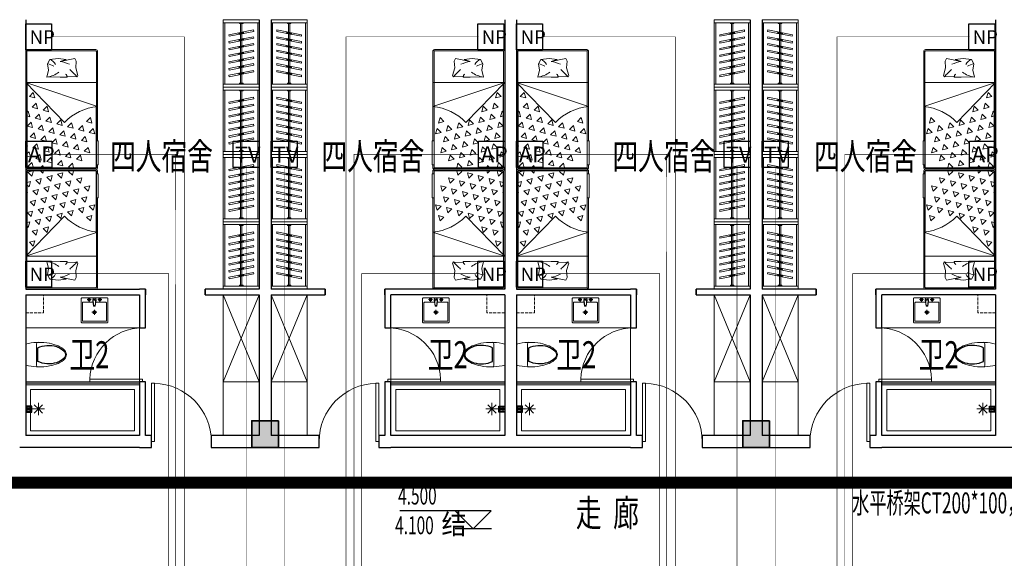
# Model space of a CAD drawing. Extents: x 54879 to 2940158, y -397704 to 823232.
# Drawn here: x 1486928 to 1503372, y 415353 to 424353 of the extents above; entities that cross this region are included whole.
import ezdxf

# ---------------------------------------------------------------- set-up
doc = ezdxf.new("R2010")
doc.units = 0
doc.header["$LTSCALE"] = 1000
for name, pattern in [('__DASH', [0.35, 0.25, -0.1]), ('DASH', [0.35, 0.25, -0.1]), ('DASHED', [1.75, 1, -0.75])]:
    doc.linetypes.add(name, pattern=pattern)
for name, color, linetype in [('0-需调整', 6, 'Continuous'), ('01-综合布线', 6, 'Continuous'), ('DIM_ELEV', 3, 'Continuous'), ('L1', 4, 'Continuous'), ('PUB_TEXT', 7, 'Continuous'), ('RD-PDS', 3, 'Continuous'), ('T-COM-TXT', 30, 'Continuous'), ('WALL', 255, 'Continuous'), ('WINDOW', 4, 'Continuous'), ('WIRE-网络', 4, 'TG_PDS'), ('图例说明', 2, 'Continuous'), ('家具', 7, 'Continuous'), ('弱电桥架', 5, 'Continuous'), ('橱柜洁具类', 8, 'Continuous')]:
    doc.layers.add(name, color=color, linetype=linetype)
for name, color, linetype, lineweight in [('fur-洁具', 8, 'Continuous', 0), ('LM-out', 42, 'Continuous', 5), ('家具线A', 252, 'Continuous', 20), ('平面填充', 250, 'Continuous', 0), ('柱填充', 9, 'Continuous', 18), ('洁具', 8, 'Continuous', 13), ('活动家具', 8, 'Continuous', 13), ('砼柱', 2, 'Continuous', 35), ('门', 8, 'Continuous', 13)]:
    doc.layers.add(name, color=color, linetype=linetype, lineweight=lineweight)
doc.styles.add('_TCH_DIM', font='SIMPLEX.shx', dxfattribs={"width": 0.9, "bigfont": 'GBCBIG.shx'})
doc.styles.add('HZX', font='txt.shx', dxfattribs={"width": 0.7, "bigfont": 'hztxt.shx'})
doc.styles.add('NGJ', font='romand.shx', dxfattribs={"width": 0.7, "bigfont": '##hzdx.shx'})
doc.styles.get("Standard").update_dxf_attribs({"font": 'gbenor.shx', "bigfont": 'gbcbig.shx'})
doc.styles.add('TG_LINETYPE', font='SIMPLEX', dxfattribs={"width": 0.8, "height": 3, "bigfont": 'HZTXT'})
doc.styles.add('TTT', font='simhei.ttf')
doc.linetypes.add('TG_PDS', pattern='A,2,-0.6,["PDS",TG_LINETYPE,S=0.1,R=0,X=-0.52,Y=-0.15],0', length=2.6)

# ---------------------------------------------------------------- blocks, each defined once
blk = doc.blocks.new('A$C6143758B')
at = {"layer": '01-综合布线', "ltscale": 0.05}
blk.add_lwpolyline([(0, 441), (435, 441), (435, 0), (0, 0)], close=True, dxfattribs=at)
at = {"layer": '01-综合布线', "linetype": 'DASHED', "style": 'TTT'}
blk.add_text('TV', height=267.3, dxfattribs=at).set_placement((29, 83))
blk = doc.blocks.new('A$C559C5945')
at = {"layer": '01-综合布线', "ltscale": 0.015}
blk.add_lwpolyline([(0, 306), (306, 306), (306, 0), (0, 0)], close=True, dxfattribs=at)
at = {"layer": '01-综合布线', "linetype": 'DASHED', "style": 'TTT'}
blk.add_text('NP', height=160.4, dxfattribs=at).set_placement((47, 70))
blk = doc.blocks.new('RD-PDS-无线点（外网）')
at = {"layer": 'RD-PDS'}
blk.add_lwpolyline([(0, 0), (495, 0), (495, -495), (0, -495)], close=True, dxfattribs=at)
at = {"layer": 'RD-PDS', "insert": (45, -97), "char_height": 300, "width": 390.47, "attachment_point": 1}
blk.add_mtext('{\\fSimHei|b0|i0|c134|p49;AP}', dxfattribs=at)
blk = doc.blocks.new('$DorLib2D$00000001')
for p, q in [((0.45, 0.975), (0.5, 0.975)), ((0.45, 0), (0.45, 0.975)), ((0.5, 0), (0.5, 0.975)), ((0.5, 0), (0.45, 0))]:
    blk.add_line(p, q)
at = {"lineweight": 13}
blk.add_arc((0.475, 0), 0.975, 91.4693, 180, dxfattribs=at)
blk = doc.blocks.new('海龍07196349')
at = {"layer": '平面填充'}
for p, q in [((2, -215), (2, -134)), ((-39, -174), (43, -174)), ((-121, -385), (-55, -385)), ((-88, -418), (-88, -352)), ((59, -385), (125, -385)), ((92, -418), (92, -352))]:
    blk.add_line(p, q, dxfattribs=at)
for centre, radius in [((2, -174), 27), ((2, -174), 18), ((-88, -385), 22.5), ((-88, -385), 13.5), ((92, -385), 22.5), ((92, -385), 13.5)]:
    blk.add_circle(centre, radius, dxfattribs=at)
at = {"layer": '洁具'}
for p, q in [((-199, -332), (-199, -33)), ((-190, -24), (193, -24)), ((-190, -24), (193, -24)), ((202, -33), (202, -332)), ((202, -33), (202, -332)), ((-26, -374), (-13, -277)), ((-20, -409), (-13, -277)), ((-13, -277), (2, -277)), ((-13, -286), (2, -286)), ((17, -277), (2, -277)), ((18, -286), (2, -286)), ((25, -409), (17, -277)), ((30, -374), (17, -277)), ((-22, -341), (-190, -341)), ((-20, -409), (-26, -374)), ((25, -409), (-20, -409)), ((25, -409), (30, -374)), ((193, -341), (26, -341))]:
    blk.add_line(p, q, dxfattribs=at)
blk.add_lwpolyline([(214, 0), (-214, 0, 0.414214), (-223, -9), (-223, -404, 0.414214), (-214, -413), (214, -413, 0.414214), (223, -404), (223, -9, 0.414214)], format="xyb", close=True, dxfattribs=at)
blk.add_lwpolyline([(214, 0), (-214, 0, 0.414214), (-223, -9), (-223, -404, 0.414214), (-214, -413), (214, -413, 0.414214), (223, -404), (223, -9, 0.414214)], format="xyb", close=True, dxfattribs=at)
for centre, radius, start, end in [((-190, -33), 9, 90, 180), ((193, -33), 9, 0, 90), ((193, -33), 9, 0, 90), ((-190, -332), 9, 180, 270), ((1, -384), 6.47, 80.5252, 279.4748), ((3, -384), 6.47, 260.5252, 99.4748), ((193, -332), 9, 270, 0)]:
    blk.add_arc(centre, radius, start, end, dxfattribs=at)
blk = doc.blocks.new('洗手台(1)')
at = {"layer": '洁具', "rotation": 180}
blk.add_blockref('海龍07196349', (0, -413), dxfattribs=at)
blk = doc.blocks.new('A$C302C44BD')
at = {"layer": '家具线A', "color": 8}
for p, q in [((201, 313, 0), (1, 313, 0)), ((101, 101, 0), (30, 172, 0)), ((101, 202, 0), (101, 313, 0)), ((101, 101, 0), (101, 202, 0)), ((101, 101, 0), (172, 172, 0)), ((101, 101, 0), (0, 101, 0)), ((101, 101, 0), (30, 30, 0)), ((101, 101, 0), (172, 30, 0)), ((101, 101, 0), (202, 101, 0)), ((101, 101, 0), (101, 0, 0))]:
    blk.add_line(p, q, dxfattribs=at)
blk = doc.blocks.new('地漏')
at = {"layer": '橱柜洁具类', "color": 8, "ltscale": 2}
for points in [[(50, -100), (50, 0), (-50, 0), (-50, -100)], [(-28, -12), (-28, -22), (-38, -22), (-38, -12)], [(-28, -34), (-28, -44), (-38, -44), (-38, -34)], [(-28, -66), (-28, -56), (-38, -56), (-38, -66)], [(-28, -88), (-28, -78), (-38, -78), (-38, -88)], [(-6, -12), (-6, -22), (-16, -22), (-16, -12)], [(-6, -34), (-6, -44), (-16, -44), (-16, -34)], [(-6, -66), (-6, -56), (-16, -56), (-16, -66)], [(-6, -88), (-6, -78), (-16, -78), (-16, -88)], [(16, -12), (16, -22), (6, -22), (6, -12)], [(16, -34), (16, -44), (6, -44), (6, -34)], [(16, -66), (16, -56), (6, -56), (6, -66)], [(16, -88), (16, -78), (6, -78), (6, -88)], [(38, -12), (38, -22), (28, -22), (28, -12)], [(38, -34), (38, -44), (28, -44), (28, -34)], [(38, -66), (38, -56), (28, -56), (28, -66)], [(38, -88), (38, -78), (28, -78), (28, -88)]]:
    blk.add_lwpolyline(points, close=True, dxfattribs=at)
blk = doc.blocks.new('A$C4FF63076')
at = {"layer": 'L1', "color": 31, "rotation": 180}
blk.add_blockref('地漏', (102, 0, 0), dxfattribs=at)
at = {"layer": '橱柜洁具类', "color": 31, "rotation": 180}
blk.add_blockref('A$C302C44BD', (202, 313), dxfattribs=at)
blk = doc.blocks.new('花洒(1)')
at = {"layer": '橱柜洁具类', "color": 31, "linetype": 'ByBlock', "xscale": -1, "rotation": 359.9999998399173}
blk.add_blockref('A$C4FF63076', (102, 0, 0), dxfattribs=at)
blk = doc.blocks.new('fdadffda')
at = {"layer": 'fur-洁具'}
for p, q in [((-168281, -430388), (-167926, -430388)), ((-167927, -430569), (-168281, -430569))]:
    blk.add_line(p, q, dxfattribs=at)
at = {"layer": 'fur-洁具', "extrusion": (0, 0, -1)}
for centre, major_axis, start_param, end_param in [((-167543, -430587), (-540, -540), 0.808802, 1.049113), ((-168664, -430587), (-755, -119), 3.033983, 3.274295), ((-167544, -430587), (-8, -764), 1.551641, 1.583854), ((-168281, -430596), (-19.2, -19.2), 0.880853, 2.356194), ((-167179, -430594), (-799, 799), -0.957395, -0.785398), ((-167927, -430596), (-19.2, 19.2), 0.785398, 2.260739), ((-169028, -430594), (-799, -799), 3.926991, 4.098988), ((-168663, -430587), (-540, -540), 3.903587, 3.9358), ((-167640, -430674), (-467, 467), -1.1825, -0.957395), ((-168567, -430674), (-467, -467), 4.098988, 4.324093), ((-167930, -430796), (-245, 245), 4.70619, 5.100685), ((-168277, -430796), (-245, -245), 4.324093, 4.718588), ((-168104, -430961), (-75.4, -75.4), 5.497787, 6.209576), ((-168104, -430961), (-75.4, 75.4), 3.215202, 3.926991)]:
    blk.add_ellipse(centre, major_axis=major_axis, ratio=1, start_param=start_param, end_param=end_param, dxfattribs=at)
at = {"layer": '橱柜洁具类', "color": 8}
blk.add_line((-168216, -430589), (-167992, -430589), dxfattribs=at)
at = {"layer": '橱柜洁具类', "color": 8, "extrusion": (0, 0, -1)}
for centre, major_axis, start_param, end_param in [((-167834, -430773), (-300, -300), 0.478384, 1.234472), ((-168373, -430773), (-300, 300), 1.90712, 2.663209), ((-167635, -430674), (-456, 456), -1.1825, -1.146216), ((-167925, -430796), (-234, -234), 6.276986, 6.671481), ((-168283, -430796), (-234, -234), 4.324093, 4.718588), ((-168572, -430674), (-456, -456), 4.287809, 4.324093), ((-168103, -430976), (-54, -54), 5.504919, 6.276986), ((-168104, -430976), (-54, -54), 4.718588, 5.490655)]:
    blk.add_ellipse(centre, major_axis=major_axis, ratio=1, start_param=start_param, end_param=end_param, dxfattribs=at)
blk = doc.blocks.new('马桶')
at = {"layer": '家具', "color": 31, "linetype": 'ByBlock', "xscale": -1, "rotation": 180}
blk.add_blockref('fdadffda', (168104, -430388), dxfattribs=at)
blk = doc.blocks.new('海龙_0418123793')
at = {"color": 8}
for p, q in [((-103, 834), (-142, 765)), ((37, 854), (-103, 834)), ((169, 834), (37, 854)), ((314, 853), (70, 803)), ((70, 803), (169, 834)), ((340, 808), (314, 853)), ((-142, 765), (-125, 657)), ((330, 693), (340, 808)), ((367, 567), (330, 693)), ((-125, 657), (-151, 539)), ((-151, 539), (-110, 547)), ((-110, 547), (69, 539)), ((69, 539), (187, 539)), ((179, 549), (310, 559)), ((187, 539), (179, 549)), ((310, 559), (355, 544)), ((355, 544), (367, 567)), ((-505, 450), (695, 49)), ((144, -217), (-505, 450)), ((-480, -970), (-480, 424)), ((-378, 284), (-444, 217)), ((-354, 193), (-444, 217)), ((-354, 193), (-378, 284)), ((-330, 103), (-396, 36)), ((-305, 12), (-396, 36)), ((-305, 12), (-330, 103)), ((-148, 54), (-215, -12)), ((-124, -37), (-148, 54)), ((670, 44), (670, -970)), ((-462, -30), (-480, -48)), ((-438, -121), (-480, -109)), ((-438, -121), (-462, -30)), ((-281, -79), (-347, -145)), ((-257, -169), (-347, -145)), ((-257, -169), (-281, -79)), ((-124, -37), (-215, -12)), ((-100, -127), (-166, -193)), ((-76, -218), (-100, -127)), ((575, -137), (509, -203)), ((599, -227), (575, -137)), ((-414, -211), (-480, -277)), ((-389, -302), (-480, -277)), ((-389, -302), (-414, -211)), ((-233, -260), (-299, -326)), ((-208, -350), (-299, -326)), ((-208, -350), (-233, -260)), ((-76, -218), (-166, -193)), ((-51, -308), (-118, -375)), ((-27, -399), (-51, -308)), ((81, -176), (15, -242)), ((105, -266), (15, -242)), ((105, -266), (81, -176)), ((262, -223), (196, -289)), ((286, -314), (196, -289)), ((286, -314), (262, -223)), ((443, -270), (377, -337)), ((467, -361), (443, -270)), ((599, -227), (509, -203)), ((624, -318), (557, -384)), ((648, -408), (624, -318)), ((-365, -392), (-431, -459)), ((-341, -483), (-431, -459)), ((-341, -483), (-365, -392)), ((-184, -441), (-250, -507)), ((-160, -531), (-184, -441)), ((-27, -399), (-118, -375)), ((-3, -489), (-69, -556)), ((21, -580), (-3, -489)), ((130, -357), (63, -423)), ((154, -447), (63, -423)), ((154, -447), (130, -357)), ((311, -404), (244, -470)), ((335, -495), (244, -470)), ((335, -495), (311, -404)), ((467, -361), (377, -337)), ((491, -452), (425, -518)), ((516, -542), (491, -452)), ((648, -408), (557, -384)), ((-473, -615), (-480, -591)), ((-473, -615), (-480, -614)), ((-317, -573), (-383, -640)), ((-292, -664), (-383, -640)), ((-292, -664), (-317, -573)), ((-160, -531), (-250, -507)), ((-135, -622), (-202, -688)), ((-111, -712), (-135, -622)), ((21, -580), (-69, -556)), ((178, -538), (112, -604)), ((202, -628), (112, -604)), ((202, -628), (178, -538)), ((359, -585), (293, -652)), ((383, -676), (293, -652)), ((383, -676), (359, -585)), ((516, -542), (425, -518)), ((540, -633), (474, -699)), ((564, -723), (540, -633)), ((-449, -706), (-480, -737)), ((-425, -797), (-480, -782)), ((-425, -797), (-449, -706)), ((-268, -754), (-334, -821)), ((-244, -845), (-334, -821)), ((-244, -845), (-268, -754)), ((-111, -712), (-202, -688)), ((-87, -803), (-153, -869)), ((-63, -894), (-87, -803)), ((46, -670), (-21, -737)), ((70, -761), (-21, -737)), ((70, -761), (46, -670)), ((227, -719), (160, -785)), ((251, -810), (160, -785)), ((251, -810), (227, -719)), ((408, -766), (341, -833)), ((432, -857), (408, -766)), ((564, -723), (474, -699)), ((665, -975), (-475, -975)), ((-401, -887), (-467, -953)), ((-386, -975), (-467, -953)), ((-377, -975), (-401, -887)), ((-220, -936), (-259, -975)), ((-209, -975), (-220, -936)), ((-63, -894), (-153, -869)), ((94, -852), (28, -918)), ((118, -942), (28, -918)), ((118, -942), (94, -852)), ((275, -900), (209, -966)), ((241, -975), (209, -966)), ((295, -975), (275, -900)), ((432, -857), (341, -833))]:
    blk.add_line(p, q, dxfattribs=at)
at = {"ltscale": 300}
blk.add_line((-505, 450), (695, 450), dxfattribs=at)
at = {"color": 8}
for centre, radius, start, end in [((-139, 696), 143, 21.8755, 75.6777), ((-241, 354), 423, 60.441, 76.4825), ((-25, 222), 588, 64.8791, 80.7324), ((-39067, -38969), 55817, 45.0668, 45.2479), ((-238, 1040), 508, 279.8971, 304.6699), ((126, 541), 61, 358.1378, 56.4781), ((778, -829), 882, 95.4239, 136.0354), ((-475, -970), 5, 180, 270), ((665, -970), 5, 270, 0)]:
    blk.add_arc(centre, radius, start, end, dxfattribs=at)
at = {"layer": '活动家具'}
blk.add_lwpolyline([(695, -526), (695, 970, 0.414214), (665, 1000), (-475, 1000, 0.414214), (-505, 970), (-505, -970, 0.414214), (-475, -1000), (665, -1000, 0.414214), (695, -970), (695, -926)], format="xyb", dxfattribs=at)
blk.add_lwpolyline([(675, -970), (675, 970, 0.414214), (665, 980), (-475, 980, 0.414214), (-485, 970), (-485, -970, 0.414214), (-475, -980), (665, -980, 0.414214)], format="xyb", close=True, dxfattribs=at)
blk.add_lwpolyline([(675, -526), (705, -526), (705, -926), (675, -926)], close=True, dxfattribs=at)
blk = doc.blocks.new('衣柜_0418155805')
at = {"layer": '活动家具'}
for points in [[(-600, -50), (-600, 0), (0, 0), (0, -50)], [(0, -1075), (0, -1125), (-600, -1125), (-600, -1075)]]:
    blk.add_lwpolyline(points, close=True, dxfattribs=at)
for points in [[(-600, -50), (-600, -1075)], [(0, -50), (0, -1075)]]:
    blk.add_lwpolyline(points, dxfattribs=at)
at = {"layer": '活动家具', "color": 8}
for points in [[(-575, -50), (-575, -1075)], [(-25, -50), (-25, -1075)]]:
    blk.add_lwpolyline(points, dxfattribs=at)
for points in [[(-330, -65), (-330, -50), (-270, -50), (-270, -65)], [(-270, -1060), (-270, -1075), (-330, -1075), (-330, -1060)], [(-270, -1060), (-270, -1075), (-330, -1075), (-330, -1060)]]:
    blk.add_lwpolyline(points, close=True, dxfattribs=at)
at = {"layer": '活动家具', "color": 8, "linetype": 'DASH', "ltscale": 24}
for points in [[(-313, -65), (-313, -1060)], [(-288, -65), (-288, -1060)]]:
    blk.add_lwpolyline(points, dxfattribs=at)
for points in [[(-92, -196), (-504, -278), (-508, -254), (-96, -172)], [(-92, -309), (-504, -391), (-508, -366), (-96, -284)], [(-258, -229), (-337, -245), (-342, -221), (-263, -205)], [(-258, -342), (-337, -358), (-342, -333), (-263, -317)], [(-260, -222), (-338, -238), (-340, -228), (-262, -212)], [(-260, -335), (-338, -350), (-340, -340), (-262, -325)], [(-92, -421), (-504, -503), (-508, -479), (-96, -397)], [(-258, -454), (-337, -470), (-342, -446), (-263, -430)], [(-260, -447), (-338, -463), (-340, -453), (-262, -437)], [(-92, -534), (-504, -616), (-508, -591), (-96, -509)], [(-92, -646), (-504, -728), (-508, -704), (-96, -622)], [(-258, -567), (-337, -583), (-342, -558), (-263, -542)], [(-258, -679), (-337, -695), (-342, -671), (-263, -655)], [(-260, -560), (-338, -575), (-340, -565), (-262, -550)], [(-92, -759), (-504, -841), (-508, -816), (-96, -734)], [(-258, -792), (-337, -808), (-342, -783), (-263, -767)], [(-260, -672), (-338, -688), (-340, -678), (-262, -662)], [(-260, -785), (-338, -800), (-340, -790), (-262, -775)], [(-92, -871), (-504, -953), (-508, -929), (-96, -847)], [(-258, -904), (-337, -920), (-342, -896), (-263, -880)], [(-260, -897), (-338, -913), (-340, -903), (-262, -887)]]:
    blk.add_lwpolyline(points, close=True, dxfattribs=at)
blk = doc.blocks.new('海龍0418155924')
at = {"layer": '平面填充'}
blk.add_lwpolyline([(-130, -6180), (-1870, -6180), (-1870, -6870), (-130, -6870)], close=True, dxfattribs=at)
at = {"layer": '活动家具'}
for p, q in [((1350, -4600), (1950, -6050)), ((1350, -6050), (1950, -4600)), ((-1950, -5150), (-50, -5150)), ((-1950, -6050), (-50, -6050)), ((-1950, -6075), (-50, -6075)), ((1350, -6050), (1350, -6950)), ((-1950, -6100), (-50, -6100))]:
    blk.add_line(p, q, dxfattribs=at)
blk.add_lwpolyline([(1950, -6050), (1350, -6050), (1350, -4600), (1950, -4600)], close=True, dxfattribs=at)
at = {"layer": '活动家具', "color": 8}
for p in [(1950, 0), (1950, -1125), (1950, -2250), (1950, -3375)]:
    blk.add_blockref('衣柜_0418155805', p, dxfattribs=at)
at = {"layer": '活动家具'}
for name, p in [('海龙_0418123793', (-1445, -1500)), ('洗手台(1)', (-800, -4650))]:
    blk.add_blockref(name, p, dxfattribs=at)
at = {"layer": '活动家具', "xscale": -1}
for name, p, rotation in [('海龙_0418123793', (-1445, -3500), 180), ('马桶', (-1950, -5597), 270), ('花洒(1)', (-1950, -6505), 270)]:
    blk.add_blockref(name, p, dxfattribs=dict(at, rotation=rotation))
blk = doc.blocks.new('A$C5c35827d')
at = {"layer": '柱填充', "lineweight": 18}
for points in [[(17987.4, 22566.7), (17537.4, 22566.7), (17537.4, 22116.7), (17987.4, 22116.7)], [(26187.4, 22566.7), (25737.4, 22566.7), (25737.4, 22116.7), (26187.4, 22116.7)]]:
    blk.add_hatch(color=8, dxfattribs=at).paths.add_polyline_path(points)
at = {"layer": 'DIM_ELEV', "color": 8}
for p, q in [((21535.2, 21060.2), (20013, 21060.2)), ((21235.2, 20760.2), (20935.2, 21060.2)), ((21235.2, 20760.2), (21535.2, 21060.2)), ((21544.6, 20760.2), (20935.2, 20760.2))]:
    blk.add_line(p, q, dxfattribs=at)
at = {"layer": 'LM-out', "color": 8, "linetype": '__DASH', "ltscale": 0.2}
for points in [[(14062.4, 24666.7), (13762.4, 24666.7), (13762.4, 24366.7), (14062.4, 24366.7)], [(21462.4, 24666.7), (21762.4, 24666.7), (21762.4, 24366.7), (21462.4, 24366.7)], [(22262.4, 24666.7), (21962.4, 24666.7), (21962.4, 24366.7), (22262.4, 24366.7)], [(29662.4, 24666.7), (29962.4, 24666.7), (29962.4, 24366.7), (29662.4, 24366.7)]]:
    blk.add_lwpolyline(points, close=True, dxfattribs=at)
at = {"layer": 'WALL', "color": 8}
for p, q in [((13762.4, 29266.7), (13762.4, 24766.7)), ((17662.4, 29266.7), (17662.4, 24766.7)), ((17862.4, 29266.7), (17862.4, 24766.7)), ((21762.4, 29266.7), (21762.4, 24766.7)), ((21962.4, 29266.7), (21962.4, 24766.7)), ((25862.4, 29266.7), (25862.4, 24766.7)), ((26062.4, 29266.7), (26062.4, 24766.7)), ((29962.4, 29266.7), (29962.4, 24766.7)), ((13762.4, 24766.7), (15662.4, 24766.7)), ((15762.4, 24766.7), (15662.4, 24766.7)), ((15762.4, 24666.7), (15762.4, 24766.7)), ((17662.4, 24766.7), (16762.4, 24766.7)), ((16762.4, 24766.7), (16762.4, 24666.7)), ((18762.4, 24766.7), (17862.4, 24766.7)), ((18762.4, 24666.7), (18762.4, 24766.7)), ((19862.4, 24766.7), (19762.4, 24766.7)), ((19762.4, 24766.7), (19762.4, 24666.7)), ((21762.4, 24766.7), (19862.4, 24766.7)), ((21962.4, 24766.7), (23862.4, 24766.7)), ((23962.4, 24766.7), (23862.4, 24766.7)), ((23962.4, 24666.7), (23962.4, 24766.7)), ((25862.4, 24766.7), (24962.4, 24766.7)), ((24962.4, 24766.7), (24962.4, 24666.7)), ((26962.4, 24766.7), (26062.4, 24766.7)), ((26962.4, 24666.7), (26962.4, 24766.7)), ((28062.4, 24766.7), (27962.4, 24766.7)), ((27962.4, 24766.7), (27962.4, 24666.7)), ((29962.4, 24766.7), (28062.4, 24766.7)), ((13762.4, 24666.7), (15662.4, 24666.7)), ((13762.4, 24666.7), (13762.4, 22316.7)), ((15662.4, 24666.7), (15662.4, 24116.7)), ((15762.4, 24116.7), (15762.4, 24666.7)), ((16762.4, 24666.7), (17662.4, 24666.7)), ((17662.4, 24666.7), (17662.4, 22316.7)), ((17862.4, 24666.7), (18762.4, 24666.7)), ((17862.4, 24666.7), (17862.4, 22316.7)), ((19762.4, 24666.7), (19762.4, 24116.7)), ((19862.4, 24116.7), (19862.4, 24666.7)), ((21762.4, 24666.7), (19862.4, 24666.7)), ((21762.4, 24666.7), (21762.4, 22316.7)), ((21962.4, 24666.7), (23862.4, 24666.7)), ((21962.4, 24666.7), (21962.4, 22316.7)), ((23862.4, 24666.7), (23862.4, 24116.7)), ((23962.4, 24116.7), (23962.4, 24666.7)), ((24962.4, 24666.7), (25862.4, 24666.7)), ((25862.4, 24666.7), (25862.4, 22316.7)), ((26062.4, 24666.7), (26062.4, 22316.7)), ((26062.4, 24666.7), (26962.4, 24666.7)), ((27962.4, 24666.7), (27962.4, 24116.7)), ((28062.4, 24116.7), (28062.4, 24666.7)), ((29962.4, 24666.7), (28062.4, 24666.7)), ((29962.4, 24666.7), (29962.4, 22316.7)), ((15662.4, 24116.7), (15762.4, 24116.7)), ((19762.4, 24116.7), (19862.4, 24116.7)), ((23862.4, 24116.7), (23962.4, 24116.7)), ((27962.4, 24116.7), (28062.4, 24116.7)), ((15762.4, 23216.7), (15662.4, 23216.7)), ((15662.4, 23216.7), (15662.4, 22316.7)), ((15762.4, 22316.7), (15762.4, 23216.7)), ((19862.4, 23216.7), (19762.4, 23216.7)), ((19762.4, 23216.7), (19762.4, 22316.7)), ((19862.4, 22316.7), (19862.4, 23216.7)), ((23962.4, 23216.7), (23862.4, 23216.7)), ((23862.4, 23216.7), (23862.4, 22316.7)), ((23962.4, 22316.7), (23962.4, 23216.7)), ((28062.4, 23216.7), (27962.4, 23216.7)), ((27962.4, 23216.7), (27962.4, 22316.7)), ((28062.4, 22316.7), (28062.4, 23216.7)), ((15662.4, 22316.7), (13762.4, 22316.7)), ((15862.4, 22316.7), (15762.4, 22316.7)), ((15862.4, 22116.7), (15862.4, 22316.7)), ((17662.4, 22316.7), (16862.4, 22316.7)), ((16862.4, 22316.7), (16862.4, 22116.7)), ((18662.4, 22316.7), (17862.4, 22316.7)), ((18662.4, 22116.7), (18662.4, 22316.7)), ((19762.4, 22316.7), (19662.4, 22316.7)), ((19662.4, 22316.7), (19662.4, 22116.7)), ((21762.4, 22316.7), (19862.4, 22316.7)), ((23862.4, 22316.7), (21962.4, 22316.7)), ((24062.4, 22316.7), (23962.4, 22316.7)), ((24062.4, 22116.7), (24062.4, 22316.7)), ((25862.4, 22316.7), (25062.4, 22316.7)), ((25062.4, 22316.7), (25062.4, 22116.7)), ((26862.4, 22316.7), (26062.4, 22316.7)), ((26862.4, 22116.7), (26862.4, 22316.7)), ((27962.4, 22316.7), (27862.4, 22316.7)), ((27862.4, 22316.7), (27862.4, 22116.7)), ((29962.4, 22316.7), (28062.4, 22316.7)), ((15662.4, 22116.7), (13662.4, 22116.7)), ((15662.4, 22116.7), (15862.4, 22116.7)), ((16862.4, 22116.7), (17762.4, 22116.7)), ((17762.4, 22116.7), (18662.4, 22116.7)), ((19662.4, 22116.7), (19862.4, 22116.7)), ((21862.4, 22116.7), (19862.4, 22116.7)), ((23862.4, 22116.7), (21862.4, 22116.7)), ((23862.4, 22116.7), (24062.4, 22116.7)), ((25062.4, 22116.7), (25962.4, 22116.7)), ((25962.4, 22116.7), (26862.4, 22116.7)), ((27862.4, 22116.7), (28062.4, 22116.7)), ((30062.4, 22116.7), (28062.4, 22116.7)), ((32062.4, 22116.7), (30062.4, 22116.7))]:
    blk.add_line(p, q, dxfattribs=at)
at = {"layer": 'WINDOW', "color": 8, "linetype": 'DASH'}
for p, q in [((15762.4, 24766.7), (15762.4, 24666.7)), ((16762.4, 24666.7), (16762.4, 24766.7)), ((18762.4, 24766.7), (18762.4, 24666.7)), ((19762.4, 24666.7), (19762.4, 24766.7)), ((23962.4, 24766.7), (23962.4, 24666.7)), ((24962.4, 24666.7), (24962.4, 24766.7)), ((26962.4, 24766.7), (26962.4, 24666.7)), ((27962.4, 24666.7), (27962.4, 24766.7))]:
    blk.add_line(p, q, dxfattribs=at)
at = {"layer": '洁具', "color": 8}
for p, q in [((13762.4, 24116.7), (15662.4, 24116.7)), ((21762.4, 24116.7), (19862.4, 24116.7)), ((21962.4, 24116.7), (23862.4, 24116.7)), ((29962.4, 24116.7), (28062.4, 24116.7)), ((13762.4, 23216.7), (15662.4, 23216.7)), ((13762.4, 23191.7), (15662.4, 23191.7)), ((21762.4, 23216.7), (19862.4, 23216.7)), ((21762.4, 23191.7), (19862.4, 23191.7)), ((21962.4, 23216.7), (23862.4, 23216.7)), ((21962.4, 23191.7), (23862.4, 23191.7)), ((29962.4, 23216.7), (28062.4, 23216.7)), ((29962.4, 23191.7), (28062.4, 23191.7)), ((13762.4, 23166.7), (15662.4, 23166.7)), ((21762.4, 23166.7), (19862.4, 23166.7)), ((21962.4, 23166.7), (23862.4, 23166.7)), ((29962.4, 23166.7), (28062.4, 23166.7))]:
    blk.add_line(p, q, dxfattribs=at)
at = {"layer": '砼柱', "color": 8, "lineweight": 35}
for points in [[(17987.4, 22566.7), (17537.4, 22566.7), (17537.4, 22116.7), (17987.4, 22116.7)], [(26187.4, 22566.7), (25737.4, 22566.7), (25737.4, 22116.7), (26187.4, 22116.7)]]:
    blk.add_lwpolyline(points, close=True, dxfattribs=at)
at = {"layer": '门', "color": 8}
for p, q in [((15662.4, 23216.7), (15662.4, 24116.7)), ((19862.4, 23216.7), (19862.4, 24116.7)), ((23862.4, 23216.7), (23862.4, 24116.7)), ((28062.4, 23216.7), (28062.4, 24116.7))]:
    blk.add_line(p, q, dxfattribs=at)
at = {"layer": '洁具', "color": 8}
for p in [(14912.4, 24616.7), (23112.4, 24616.7)]:
    blk.add_blockref('洗手台(1)', p, dxfattribs=at)
at = {"layer": '洁具', "color": 8, "xscale": -1}
for p in [(20612.4, 24616.7), (28812.4, 24616.7)]:
    blk.add_blockref('洗手台(1)', p, dxfattribs=at)
at = {"layer": '活动家具', "color": 8}
for p in [(15712.4, 29266.7), (23912.4, 29266.7)]:
    blk.add_blockref('海龍0418155924', p, dxfattribs=at)
at = {"layer": '活动家具', "color": 8, "xscale": -1}
for p in [(19812.4, 29266.7), (28012.4, 29266.7)]:
    blk.add_blockref('海龍0418155924', p, dxfattribs=at)
at = {"layer": '活动家具', "color": 8, "xscale": -1, "rotation": 270}
for name, p in [('马桶', (13762.4, 23669.6)), ('马桶', (21962.4, 23669.6)), ('花洒(1)', (13762.4, 22761.2)), ('花洒(1)', (21962.4, 22761.2))]:
    blk.add_blockref(name, p, dxfattribs=at)
at = {"layer": '活动家具', "color": 8, "rotation": 90}
for name, p in [('马桶', (21762.4, 23669.6)), ('马桶', (29962.4, 23669.6)), ('花洒(1)', (21762.4, 22761.2)), ('花洒(1)', (29962.4, 22761.2))]:
    blk.add_blockref(name, p, dxfattribs=at)
at = {"layer": '门', "color": 8}
for p, xscale, yscale, zscale, rotation in [((15712.4, 23666.7), -900, 900, -900, 90), ((19812.4, 23666.7), 900, 900, -900, 270), ((23912.4, 23666.7), -900, 900, -900, 90), ((28012.4, 23666.7), 900, 900, -900, 270), ((16362.4, 22216.7), -1000, 1000, 1000, 1.524814969387883e-10), ((24562.4, 22216.7), -1000, 1000, 1000, 1.397338337754825e-10)]:
    blk.add_blockref('$DorLib2D$00000001', p, dxfattribs=dict(at, xscale=xscale, yscale=yscale, zscale=zscale, rotation=rotation))
at = {"layer": '门', "color": 8, "xscale": 1000, "yscale": 1000, "zscale": -1000}
for p in [(19162.4, 22216.7), (27362.4, 22216.7)]:
    blk.add_blockref('$DorLib2D$00000001', p, dxfattribs=at)
at = {"layer": 'DIM_ELEV', "color": 8, "style": '_TCH_DIM'}
for s, height, width, p in [('结', 337.6, 0.9, (20707.6, 20669.5)), ('4.100', 297.5, 0.635294, (19933.6, 20669.5))]:
    blk.add_text(s, height=height, dxfattribs=dict(at, width=width)).set_placement(p)
at = {"layer": 'PUB_TEXT', "color": 8}
for s, height, style, width, p in [('四人宿舍', 450, 'HZX', 0.7, (15171.1, 26758.5)), ('四人宿舍', 450, 'HZX', 0.7, (18702, 26758.5)), ('四人宿舍', 450, 'HZX', 0.7, (23561, 26758.5)), ('四人宿舍', 450, 'HZX', 0.7, (26929.9, 26758.5)), ('卫2', 450, 'HZX', 0.7, (14492, 23443.9)), ('卫2', 450, 'HZX', 0.7, (20478, 23443.9)), ('卫2', 450, 'HZX', 0.7, (22622.9, 23443.9)), ('卫2', 450, 'HZX', 0.7, (28678, 23443.9)), ('4.500', 297.5, '_TCH_DIM', 0.635294, (19983, 21165.2)), ('走  廊', 450, 'HZX', 0.7, (22951.2, 20798.6))]:
    blk.add_text(s, height=height, dxfattribs=dict(at, style=style, width=width)).set_placement(p)

msp = doc.modelspace()

# ---------------------------------------------------------------- linework, layer by layer
at = {"layer": 'WIRE-网络', "linetype": 'TG_PDS', "ltscale": 0.2, "const_width": 10}
for points in [[(1487462.3, 424067.1), (1489677.7, 424067.1), (1489677.7, 416615.3)], [(1494593.2, 424067.1), (1492377.8, 424067.1), (1492377.8, 416615.3)], [(1495662.3, 424067.1), (1497877.7, 424067.1), (1497877.7, 416615.3)], [(1502793.2, 424067.1), (1500577.8, 424067.1), (1500577.8, 416615.3)], [(1487462.7, 422103.4), (1489447.4, 422103.4), (1489509.5, 422103.4), (1489531.4, 422103.4), (1489526.4, 416615.3)], [(1494577.7, 422103.4), (1492593.1, 422103.4), (1492530.9, 422103.4), (1492509.1, 422103.4), (1492509.1, 416616.2)], [(1495662.7, 422103.4), (1497647.4, 422103.4), (1497709.5, 422103.4), (1497731.4, 422103.4), (1497726.4, 416615.3)], [(1502777.7, 422103.4), (1500793.1, 422103.4), (1500730.9, 422103.4), (1500709.1, 422103.4), (1500709.1, 416616.2)], [(1490710.1, 421882.7), (1490710.1, 416615.3)], [(1491345.4, 421882.7), (1491345.4, 416615.3)], [(1498910.1, 421882.7), (1498910.1, 416615.3)], [(1499545.4, 421882.7), (1499545.4, 416615.3)], [(1487477.7, 420110.7), (1489417.9, 420110.7), (1489417.9, 416615.3)], [(1494577.7, 420110.7), (1492637.6, 420110.7), (1492637.6, 416615.3)], [(1495677.7, 420110.7), (1497617.9, 420110.7), (1497617.9, 416615.3)], [(1502777.7, 420110.7), (1500837.6, 420110.7), (1500837.6, 416615.3)], [(1487457.7, 410003.4), (1489442.4, 410003.4), (1489504.6, 410003.4), (1489526.4, 410003.4), (1489526.4, 416615.3)], [(1487462.3, 408039.8), (1489677.7, 408039.8), (1489677.7, 416615.3)], [(1487477.7, 411996.1), (1489417.9, 411996.1), (1489417.9, 416615.3)], [(1490710.1, 410224.1), (1490710.1, 416615.3)], [(1491345.4, 410224.1), (1491345.4, 416615.3)], [(1494593.2, 408039.8), (1492377.8, 408039.8), (1492377.8, 416615.3)], [(1494577.7, 410003.4), (1492593.1, 410003.4), (1492530.9, 410003.4), (1492509.1, 410003.4), (1492509.1, 416615.3)], [(1494577.7, 411996.1), (1492637.6, 411996.1), (1492637.6, 416615.3)], [(1495657.7, 410003.4), (1497642.4, 410003.4), (1497704.6, 410003.4), (1497726.4, 410003.4), (1497726.4, 416615.3)], [(1495662.3, 408039.8), (1497877.7, 408039.8), (1497877.7, 416615.3)], [(1495677.7, 411996.1), (1497617.9, 411996.1), (1497617.9, 416615.3)], [(1498910.1, 410224.1), (1498910.1, 416615.3)], [(1499545.4, 410224.1), (1499545.4, 416615.3)], [(1502793.2, 408039.8), (1500577.8, 408039.8), (1500577.8, 416615.3)], [(1502777.7, 410003.4), (1500793.1, 410003.4), (1500730.9, 410003.4), (1500709.1, 410003.4), (1500709.1, 416615.3)], [(1502777.7, 411996.1), (1500837.6, 411996.1), (1500837.6, 416615.3)]]:
    msp.add_lwpolyline(points, dxfattribs=at)
at = {"layer": '弱电桥架', "color": 1, "const_width": 200}
msp.add_lwpolyline([(1511927.7, 419519.1), (1512507.5, 419519.1), (1512507.5, 416615.3), (1482018.8, 416615.3)], dxfattribs=at)

# ---------------------------------------------------------------- block references
at = {"layer": '0-需调整', "color": 2}
msp.add_blockref('A$C5c35827d', (1473265.4, 395086.7), dxfattribs=at)
at = {"layer": 'RD-PDS', "xscale": 0.878793549145952, "yscale": 0.878793549145952, "zscale": 0.878793549145952}
for p in [(1487027.7, 422320.9), (1494592.8, 422320.9), (1495227.7, 422320.9), (1502792.8, 422320.9)]:
    msp.add_blockref('RD-PDS-无线点（外网）', p, dxfattribs=at)
at = {"layer": '图例说明', "color": 1, "xscale": 1.4184, "yscale": 1.4184, "zscale": 1.4184}
for p in [(1487027.7, 423849.8), (1494577.7, 423849.8), (1495227.7, 423849.8), (1502777.7, 423849.8), (1487027.7, 419885.7), (1494577.7, 419885.7), (1495227.7, 419885.7), (1502777.7, 419885.7)]:
    msp.add_blockref('A$C559C5945', p, dxfattribs=at)
at = {"layer": '图例说明', "color": 1}
for p in [(1490492.5, 421882.7), (1491127.7, 421882.7), (1498692.5, 421882.7), (1499327.7, 421882.7)]:
    msp.add_blockref('A$C6143758B', p, dxfattribs=at)

# ---------------------------------------------------------------- texts
at = {"layer": 'T-COM-TXT', "style": 'NGJ', "width": 0.6}
msp.add_text('水平桥架CT200*100，梁下300mm安装', height=350, dxfattribs=at).set_placement((1500831.8, 416104.1, 50974))

doc.saveas('drawing.dxf')
